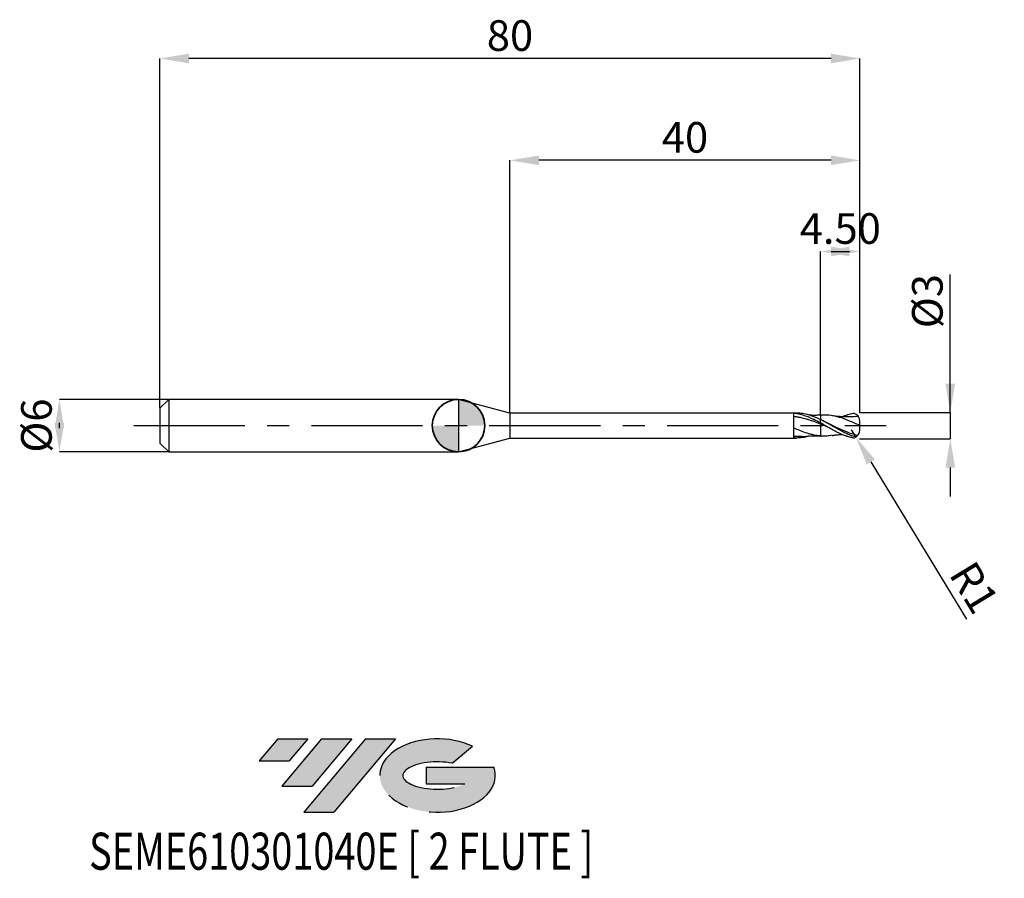
# Model space of a CAD drawing. Units: millimetres. Extents: x -50 to 62, y -52 to 46.
import ezdxf
from ezdxf.enums import TextEntityAlignment as Align

# ---------------------------------------------------------------- set-up
doc = ezdxf.new("R2010")
doc.units = ezdxf.units.MM
doc.header["$PDSIZE"] = -1
doc.linetypes.add('CENTERX2', pattern=[20.319999999999997, 12.7, -2.54, 2.54, -2.54])
doc.layers.add('FORMAT', color=2, linetype='Continuous')
doc.layers.add('중심선', color=1, linetype='CENTERX2')
doc.layers.add('외형선', color=100, linetype='Continuous', lineweight=35)
doc.layers.add('치수문자_일반주서', color=7, linetype='Continuous', lineweight=25)
doc.styles.add('SLDTEXTSTYLE0', font='TXT', dxfattribs={"width": 0.75})
doc.dimstyles.new('SLDDIMSTYLE0', dxfattribs={"dimtxt": 3.5, "dimasz": 3.302, "dimexe": 0, "dimexo": 0.0625, "dimgap": 0.875, "dimtad": 1, "dimrnd": 1e-09, "dimzin": 12, "dimdsep": 46, "dimtxsty": 'SLDTEXTSTYLE0', "dimsah": 1, "dimcen": 0.09, "dimadec": 0, "dimazin": 3, "dimtfac": 1, "dimtmove": 0, "dimatfit": 0, "dimfxl": 1, "dimfrac": 2, "dimtolj": 1, "dimtzin": 12, "dimarcsym": 0})
doc.dimstyles.new('SLDDIMSTYLE1', dxfattribs={"dimtxt": 3.5, "dimasz": 3.302, "dimexe": 0, "dimexo": 0.0625, "dimgap": 0.875, "dimtad": 1, "dimrnd": 1e-09, "dimzin": 4, "dimdsep": 46, "dimtxsty": 'SLDTEXTSTYLE0', "dimsah": 1, "dimcen": 0.09, "dimadec": 0, "dimazin": 1, "dimtfac": 1, "dimtmove": 0, "dimatfit": 0, "dimfxl": 1, "dimfrac": 2, "dimtolj": 1, "dimtzin": 12, "dimarcsym": 0})
doc.dimstyles.new('SLDDIMSTYLE2', dxfattribs={"dimtxt": 3.5, "dimasz": 3.302, "dimexe": 0, "dimexo": 0.0625, "dimgap": 0.875, "dimtad": 1, "dimrnd": 1e-09, "dimzin": 12, "dimdsep": 46, "dimtxsty": 'SLDTEXTSTYLE0', "dimsah": 1, "dimcen": 0.09, "dimadec": 0, "dimazin": 3, "dimtfac": 1, "dimtofl": 0, "dimtmove": 0, "dimatfit": 3, "dimfxl": 1, "dimfrac": 2, "dimtolj": 1, "dimtzin": 12, "dimarcsym": 0})
doc.dimstyles.new('SLDDIMSTYLE3', dxfattribs={"dimtxt": 3.5, "dimasz": 3.302, "dimexe": 0, "dimexo": 0.0625, "dimgap": 0.875, "dimtad": 1, "dimrnd": 1e-09, "dimdsep": 46, "dimtxsty": 'SLDTEXTSTYLE0', "dimsah": 1, "dimcen": 0.09, "dimadec": 0, "dimazin": 2, "dimtfac": 1, "dimtmove": 0, "dimatfit": 0, "dimfxl": 1, "dimfrac": 2, "dimtolj": 1, "dimtzin": 12, "dimarcsym": 0})

# ---------------------------------------------------------------- blocks, each defined once
blk = doc.blocks.new('블럭10')
at = {"layer": '중심선'}
for p, q in [((2.268634060543552, 16.24717430164393), (0.1404042013395286, 13.71084872107135)), ((2.268634060543552, 16.24717430164393), (5.714909304380834, 16.24717430164393)), ((7.28139805157953, 16.24717430164393), (2.750260043222114, 10.84717430164391)), ((5.714909304380834, 16.24717430164393), (3.58671253028996, 13.71088815037384)), ((12.29416204261559, 16.24717430164393), (5.245725140726316, 7.84717430164391)), ((10.72767329541681, 16.24717430164393), (6.196535287059397, 10.84717430164391)), ((7.28139805157953, 16.24717430164393), (10.72767329541681, 16.24717430164393)), ((15.74043728645272, 16.24717430164393), (8.692000384563599, 7.84717430164391)), ((12.29416204261559, 16.24717430164393), (15.74043728645272, 16.24717430164393)), ((22.22332737316547, 13.45928029700563), (24.52862924686651, 15.39360700705356)), ((0.1404042013395286, 13.71084872107135), (3.58671253028996, 13.71088815037384)), ((19.22039502424796, 13.00717430171391), (19.22036997980202, 11.08717430171403)), ((19.22039502424796, 13.00717430171391), (26.96566020931264, 13.00717430171391)), ((2.750260043222114, 10.84717430164391), (6.196535287059397, 10.84717430164391)), ((19.22036997980202, 11.08717430171403), (23.66174974927406, 11.08717430171406)), ((5.245725140726316, 7.84717430164391), (8.692000384563599, 7.84717430164391))]:
    blk.add_line(p, q, dxfattribs=at)
for centre, major_axis, ratio, start_param, end_param in [((20.54032771741204, 12.0471743016438), (6.600054785286829, -1.261213355974178e-13), 0.636358354079598, 0.9219305317359503, 6.513795318482858), ((20.54032771746488, 12.04717430159265), (3.960054785062283, 1.540847449632565e-10), 0.3939339440162632, 1.131841032648279, 5.62031148352944)]:
    blk.add_ellipse(centre, major_axis=major_axis, ratio=ratio, start_param=start_param, end_param=end_param, dxfattribs=at)
at = {"layer": 'FORMAT', "color": 2, "style": 'SLDTEXTSTYLE0', "width": 0.75}
blk.add_attdef('AUTOATTR0', text='', height=4.233333333333333, dxfattribs=at).set_placement((-19.27858288401334, -0.0412997538344756), align=Align.BOTTOM_LEFT)
blk = doc.blocks.new('*D15')
at = {"layer": 'Defpoints', "color": 0}
for p in [(-33.12201997807903, 3), (-45.61847799969109, -3.000000000000047), (-33.12201997807903, -3)]:
    blk.add_point(p, dxfattribs=at)
at = {"layer": '치수문자_일반주서', "color": 0, "lineweight": -2}
for p, q in [((-33.18451997807903, 3), (-45.61847799969112, 2.999999999999952)), ((-45.6184779996911, -0.3020000000000471), (-45.61847799969111, 0.3019999999999521)), ((-33.18451997807903, -3), (-45.61847799969109, -3.000000000000048))]:
    blk.add_line(p, q, dxfattribs=at)
at = {"layer": '치수문자_일반주서', "color": 0}
for points in [[(-45.06814466635777, -0.3020000000000452), (-46.16881133302444, -0.3020000000000491), (-45.61847799969112, 2.999999999999952)], [(-46.16881133302444, 0.3019999999999501), (-45.06814466635777, 0.301999999999954), (-45.61847799969109, -3.000000000000048)]]:
    blk.add_solid(points, dxfattribs=at)
at = {"layer": '치수문자_일반주서', "color": 0, "insert": (-49.99347799969111, -1.54e-14), "char_height": 3.5, "attachment_point": 2, "rotation": 90.0000000000002, "style": 'SLDTEXTSTYLE0'}
blk.add_mtext('\\A1;%%c6', dxfattribs=at)
blk = doc.blocks.new('*D16')
at = {"layer": 'Defpoints', "color": 0}
for p in [(41.37798002192096, 19.89999999999966), (41.37798002192096, 1.186147856478023), (45.87798002192096, 1.400000000000006)]:
    blk.add_point(p, dxfattribs=at)
at = {"layer": '치수문자_일반주서', "color": 0, "lineweight": -2}
for p, q in [((41.37798002192096, 1.248647856478023), (41.37798002192096, 19.89999999999966)), ((42.57598002192096, 19.89999999999966), (44.67998002192096, 19.89999999999966)), ((45.87798002192096, 1.462500000000006), (45.87798002192096, 19.89999999999966))]:
    blk.add_line(p, q, dxfattribs=at)
at = {"layer": '치수문자_일반주서', "color": 0}
for points in [[(44.67998002192096, 20.450333333333), (44.67998002192096, 19.34966666666633), (41.37798002192096, 19.89999999999966)], [(42.57598002192096, 19.34966666666633), (42.57598002192096, 20.450333333333), (45.87798002192096, 19.89999999999966)]]:
    blk.add_solid(points, dxfattribs=at)
at = {"layer": '치수문자_일반주서', "color": 0, "insert": (43.62798002192096, 24.27499999999966), "char_height": 3.5, "attachment_point": 2, "style": 'SLDTEXTSTYLE0'}
blk.add_mtext('\\A1;4.50', dxfattribs=at)
blk = doc.blocks.new('*D17')
at = {"layer": 'Defpoints', "color": 0}
for p in [(-34.12201997807903, 41.95832450504429), (-34.12201997807903, 2), (45.87798002192096, 1.400000000000006)]:
    blk.add_point(p, dxfattribs=at)
at = {"layer": '치수문자_일반주서', "color": 0, "lineweight": -2}
for p, q in [((-34.12201997807903, 2.0625), (-34.12201997807902, 41.95832450504429)), ((42.57598002192097, 41.95832450504429), (-30.82001997807902, 41.95832450504429)), ((45.87798002192096, 1.462500000000006), (45.87798002192097, 41.95832450504429))]:
    blk.add_line(p, q, dxfattribs=at)
at = {"layer": '치수문자_일반주서', "color": 0}
for points in [[(-30.82001997807902, 42.50865783837762), (-30.82001997807902, 41.40799117171095), (-34.12201997807902, 41.95832450504429)], [(42.57598002192097, 41.40799117171095), (42.57598002192097, 42.50865783837762), (45.87798002192097, 41.95832450504429)]]:
    blk.add_solid(points, dxfattribs=at)
at = {"layer": '치수문자_일반주서', "color": 0, "insert": (5.877980021920962, 46.33332450504429), "char_height": 3.5, "attachment_point": 2, "style": 'SLDTEXTSTYLE0'}
blk.add_mtext('\\A1;80', dxfattribs=at)
blk = doc.blocks.new('*D18')
at = {"layer": 'Defpoints', "color": 0}
for p in [(5.877980021920969, 30.31999999999866), (5.877980021920969, 1.425000000000004), (45.87798002192096, 1.397798710624173)]:
    blk.add_point(p, dxfattribs=at)
at = {"layer": '치수문자_일반주서', "color": 0, "lineweight": -2}
for p, q in [((5.877980021920969, 1.487500000000004), (5.877980021920969, 30.31999999999866)), ((42.57598002192096, 30.31999999999866), (9.179980021920969, 30.31999999999866)), ((45.87798002192096, 1.460298710624173), (45.87798002192096, 30.31999999999866))]:
    blk.add_line(p, q, dxfattribs=at)
at = {"layer": '치수문자_일반주서', "color": 0}
for points in [[(9.179980021920969, 30.87033333333199), (9.179980021920969, 29.76966666666532), (5.877980021920969, 30.31999999999866)], [(42.57598002192096, 29.76966666666532), (42.57598002192096, 30.87033333333199), (45.87798002192096, 30.31999999999866)]]:
    blk.add_solid(points, dxfattribs=at)
at = {"layer": '치수문자_일반주서', "color": 0, "insert": (25.87798002192096, 34.69499999999866), "char_height": 3.5, "attachment_point": 2, "style": 'SLDTEXTSTYLE0'}
blk.add_mtext('\\A1;40', dxfattribs=at)
blk = doc.blocks.new('*D19')
at = {"layer": 'Defpoints', "color": 0}
for p in [(45.87798002192096, 1.503372404490342), (45.77798002192094, -1.495216943397871), (56.20111137989768, -1.495216943397832)]:
    blk.add_point(p, dxfattribs=at)
at = {"layer": '치수문자_일반주서', "color": 0, "lineweight": -2}
for p, q in [((56.20111137989764, 1.503372404490381), (56.2011113798976, 17.28671694339791)), ((56.20111137989763, 4.805372404490381), (56.20111137989763, 8.10737240449038)), ((45.94048002192096, 1.503372404490342), (56.20111137989764, 1.503372404490381)), ((56.20111137989764, 1.503372404490381), (56.20111137989765, -1.495216943397832)), ((45.84048002192094, -1.495216943397871), (56.20111137989765, -1.495216943397832)), ((56.20111137989765, -4.797216943397832), (56.20111137989766, -8.099216943397831))]:
    blk.add_line(p, q, dxfattribs=at)
at = {"layer": '치수문자_일반주서', "color": 0}
for points in [[(55.6507780465643, 4.80537240449038), (56.75144471323097, 4.805372404490382), (56.20111137989764, 1.503372404490381)], [(56.75144471323099, -4.797216943397831), (55.65077804656432, -4.797216943397832), (56.20111137989765, -1.495216943397832)]]:
    blk.add_solid(points, dxfattribs=at)
at = {"layer": '치수문자_일반주서', "color": 0, "insert": (51.82611137989761, 14.2242169433979), "char_height": 3.5, "attachment_point": 2, "rotation": 90.00000000000014, "style": 'SLDTEXTSTYLE0'}
blk.add_mtext('\\A1;%%c3', dxfattribs=at)
blk = doc.blocks.new('SW_DOWELSYMBOL_0')
at = {"linetype": 'Continuous', "lineweight": 35}
h = blk.add_hatch(color=0, dxfattribs=at)
edge = h.paths.add_edge_path(flags=0)
edge.add_arc((1.04e-14, 0), 3.000000000000004, 0, 90)
edge.add_line((1.04e-14, 3.000000000000004), (1.04e-14, 0))
edge.add_line((1.04e-14, 0), (3.000000000000015, 0))
h = blk.add_hatch(color=0, dxfattribs=at)
edge = h.paths.add_edge_path(flags=0)
edge.add_arc((1.04e-14, 0), 3.000000000000004, 180, 270.0000000000008)
edge.add_line((1.04e-14, -3.000000000000004), (1.04e-14, 0))
edge.add_line((1.04e-14, 0), (-2.999999999999994, 0))
at = {"layer": '외형선', "color": 0}
blk.add_circle((0, 0), 3.000000000000004, dxfattribs=at)
blk = doc.blocks.new('*D23')
at = {"layer": 'Defpoints', "color": 0}
for p in [(44.8780906610547, -0.4720062748018989), (45.39820820238273, -1.326100966977677)]:
    blk.add_point(p, dxfattribs=at)
at = {"layer": '치수문자_일반주서', "color": 0, "lineweight": -2}
for p, q in [((44.8780906610547, -0.4720062748018989), (45.39820820238273, -1.326100966977677)), ((47.11563632384794, -4.146321640542158), (58.0568581249044, -22.11310553777379))]:
    blk.add_line(p, q, dxfattribs=at)
at = {"layer": '치수문자_일반주서', "color": 0}
blk.add_solid([(47.58567310277535, -3.860083620297957), (46.64559954492052, -4.432559660786359), (45.39820820238273, -1.326100966977677)], dxfattribs=at)
at = {"layer": '치수문자_일반주서', "color": 0, "insert": (58.93354814587975, -18.50579842482621), "char_height": 3.5, "attachment_point": 5, "rotation": 301.3401362671847, "style": 'SLDTEXTSTYLE0'}
blk.add_mtext('\\A1;R1', dxfattribs=at)

msp = doc.modelspace()

# ---------------------------------------------------------------- hatches: boundary and pattern name
at = {"layer": '중심선'}
for points in [[(-17.22453438368504, -35.7989250712761), (-20.67080962752232, -35.7989250712761), (-22.79903948672635, -38.3352506518487), (-19.35273115777591, -38.33521122254621)], [(-12.21177039264909, -35.7989250712761), (-15.65804563648637, -35.7989250712761), (-20.18918364484376, -41.19892507127612), (-16.74290840100648, -41.19892507127612)], [(-7.199006401613195, -35.79892507127613), (-10.64528164545031, -35.7989250712761), (-17.69371854733956, -44.19892507127612), (-14.24744330350228, -44.19892507127612)]]:
    msp.add_hatch(color=256, dxfattribs=at).paths.add_polyline_path(points, flags=0)
h = msp.add_hatch(color=256, dxfattribs=at)
edge = h.paths.add_edge_path(flags=0)
edge.add_ellipse((-2.399115970600996, -39.99892507132738), major_axis=(3.960054785062284, 1.540850780301639e-10), ratio=0.3939339440162633, start_angle=39.99803423149211, end_angle=342.9046081939157, ccw=False)
edge.add_line((-0.7161163149004002, -38.58681907591441), (1.589185558800638, -36.65249236586649))
edge.add_ellipse((-2.399115970653842, -39.99892507127625), major_axis=(6.600054785286829, -1.249000902703301e-13), ratio=0.6363583540795982, start_angle=39.99873849337408, end_angle=368.4976242363725)
edge.add_line((4.026216521246767, -39.03892507120613), (-3.71904866381792, -39.0389250712061))
edge.add_line((-3.71904866381792, -39.0389250712061), (-3.719073708263854, -40.95892507120602))
edge.add_line((-3.719073708263854, -40.95892507120602), (0.7223060612081831, -40.95892507120599))

# ---------------------------------------------------------------- linework, layer by layer
at = {"color": 4, "linetype": 'Continuous', "lineweight": 25}
for p, q in [((-33.12201997807903, 3), (-34.12201997807903, 2)), ((0, 3), (-33.12201997807904, 3)), ((-33.12201997807903, 3), (-33.12201997807903, -3)), ((5.877980021920969, 1.425000000000004), (0, 3)), ((0, 3), (0, -3)), ((-34.12201997807903, 2), (-34.12201997807903, -2)), ((38.60449281086883, 1.425000000000004), (5.877980021920969, 1.425000000000004)), ((5.877980021920969, 1.425000000000004), (5.877980021920969, -1.424999999999997)), ((38.32807904923675, -1.416906676168871), (38.32807904923681, 1.40150919271224)), ((41.3780906610547, 0.2987698163705232), (41.3780906610547, 0.6928775921083314)), ((-34.12201997807903, -2), (-33.12201997807903, -3)), ((0, -3), (5.877980021920969, -1.424999999999997)), ((5.877980021920969, -1.424999999999997), (38.60449281086883, -1.42499999999999)), ((39.22972082024472, -1.245711639347896), (38.32818292977578, -1.26146455557592)), ((41.37793939619073, -1.190618955008318), (41.49491542321422, -1.194482929758372)), ((-33.12201997807903, -3), (7.1e-15, -2.999999999999993))]:
    msp.add_line(p, q, dxfattribs=at)
at = {"color": 1, "linetype": 'Continuous', "lineweight": 25}
for p, q in [((41.49491542321422, 1.18939940730754), (41.37798002192372, 1.185536774514553)), ((41.99260858028558, 0.3818900472877758), (41.57475204710531, 0.590090660109432)), ((45.70132704289333, 1.03462149254446), (45.33835331931695, 1.00826198697299)), ((45.8780906610547, -1.397758704623271), (45.8780906610547, -1.400340471850193))]:
    msp.add_line(p, q, dxfattribs=at)
for centre, start, end in [((44.8780906610547, 0.4669227523510671), 359.9999966619105, 73.11900455235299), ((44.8780906610547, -0.4720062748018989), 286.880995447647, 3.3380895395e-06)]:
    msp.add_arc(centre, 0.9999999999999997, start, end, dxfattribs=at)
at = {"color": 4, "linetype": 'Continuous', "lineweight": 25}
for points, knots in [([(41.37798002192096, 0.3032447619949821), (41.12670489585253, 0.4389837875922851), (40.86835353958162, 0.5715685439736902), (40.48722262630929, 0.7542920151552934), (40.36271216619838, 0.8123249286890086), (40.10827595588088, 0.9229845021539163), (39.97969371295247, 0.9753759845842396), (39.59607410078897, 1.121147706454281), (39.34620871943847, 1.202864090467507), (38.96186803364776, 1.29888896286424), (38.83368678535587, 1.326303126157484), (38.58129275300783, 1.371202433780731), (38.45584006210504, 1.388804689393226), (38.32807904923681, 1.401450687878366)], [0, 0, 0, 0, 0.2500000000000053, 0.2500000000000053, 0.3750000000000053, 0.3750000000000053, 0.5000000000000053, 0.5000000000000053, 0.7500000000000052, 0.7500000000000052, 0.8750000000000027, 0.8750000000000027, 1, 1, 1, 1]), ([(41.37798002192096, 0.6870816828002617), (41.09303182059838, 0.8170536809851257), (40.52319846839833, 1.076968918470634), (39.72953459722316, 1.308085052999047), (39.09020492457392, 1.418469883284182), (38.73560532946823, 1.414847141716244), (38.60449281086883, 1.413507639985944)], [0, 0, 0, 0, 0.3081407231476794, 0.616213264044521, 0.8580955921815012, 1, 1, 1, 1]), ([(41.37798002192372, 1.185536774514553), (41.20616199767258, 1.180275927980297), (40.8174762364774, 1.168374870750647), (40.37962593413781, 1.168006935698152), (40.11045252005908, 1.188020771136657), (40.05584126013596, 1.192081279017543)], [0, 0, 0, 0, 0.3870787935437824, 0.8756474541412704, 1, 1, 1, 1]), ([(41.3780906610547, 1.18103571581846), (41.3780906610547, 1.181283350915407), (41.3780906610547, 1.181947444829476), (41.37809066105464, 1.15485394301097), (41.3780906610547, 1.090044635861261), (41.37809066105464, 0.9758000598251826), (41.37809066105464, 0.8310900425092171), (41.37809066105464, 0.7145253701858607), (41.3780906610547, 0.6555791614526569)], [0, 0, 0, 0, 0.0835506619152463, 0.2240614790798895, 0.4260453591536491, 0.633886785432908, 0.814858262493214, 1, 1, 1, 1]), ([(41.3780906610547, 1.173626143416037), (41.3780906610547, 1.171255082448646), (41.37809066105464, 1.166373980963947), (41.3780906610547, 1.088452638274759), (41.3780906610547, 0.9761679068471523), (41.3780906610547, 0.8310010946274389), (41.3780906610547, 0.7144954965941253), (41.3780906610547, 0.6555791614526569)], [0, 0, 0, 0, 0.1973647600354508, 0.4062980397748442, 0.6212903987808261, 0.8084883287724897, 1, 1, 1, 1]), ([(41.37798002192116, 0.1684588969661149), (41.12670694554618, 0.2694949173841579), (40.86835778167503, 0.3690133813019258), (40.48722983211132, 0.5074552679981679), (40.36272040158192, 0.5516526252168461), (40.10828639980312, 0.6364097993249658), (39.97970523320851, 0.6767927362175925), (39.59608861127984, 0.7899640885451475), (39.34622542555203, 0.8545619772436197), (38.96188789677441, 0.9325380152804712), (38.83370759898136, 0.9552430824706022), (38.58131517465236, 0.9934504157311679), (38.45586391998236, 1.009046753500307), (38.32810406125915, 1.021049093310324)], [0, 0, 0, 0, 0.2500000000000044, 0.2500000000000044, 0.3750000000000066, 0.3750000000000066, 0.5000000000000088, 0.5000000000000088, 0.7500000000000073, 0.7500000000000073, 0.8750000000000037, 0.8750000000000037, 1, 1, 1, 1]), ([(41.3780906610547, 0.300629642360839), (41.3780906610547, 0.2991765795419354), (41.3780906610547, 0.2962152280123718), (41.37809066105464, 0.2702597187347422), (41.3780906610547, 0.2291170402548275), (41.3780906610547, 0.1873751011119751), (41.3780906610547, 0.165917135742113)], [0, 0, 0, 0, 0.2360693181082624, 0.4811108144576596, 0.7332585308014953, 1, 1, 1, 1]), ([(41.3780906610547, 0.1659171357407772), (41.3780906610547, -0.0994576405374161), (41.3780906610547, -0.3787915319536239), (41.3780906610547, -0.8596952461463516), (41.3780906610547, -1.05753898546606), (41.3780906610547, -1.186997051532693)], [0, 0, 0, 0, 0.5, 0.5, 1, 1, 1, 1]), ([(41.3780906610547, 0.1659171357407772), (41.3780906610547, -0.0994576405374161), (41.3780906610547, -0.3787915319536239), (41.3780906610547, -0.8596952461463516), (41.3780906610547, -1.05753898546606), (41.3780906610547, -1.186997051532693)], [0, 0, 0, 0, 0.5, 0.5, 1, 1, 1, 1]), ([(41.37798002192113, -1.184455290307284), (41.12670800290496, -1.165686616819777), (40.86835997000895, -1.129571594195305), (40.48723354931192, -1.052191909342497), (40.36272464990031, -1.022727742945641), (40.10829178742367, -0.9562690105397849), (39.97971117606983, -0.9193463227553167), (39.59609609669559, -0.7992335106609474), (39.34623404359201, -0.7071341988890936), (38.96189814340892, -0.5546450904828859), (38.83371833594722, -0.501610593315462), (38.58132674114705, -0.3928945802449633), (38.45587622733856, -0.3370485483402348), (38.32811696400103, -0.2798512126845054)], [0, 0, 0, 0, 0.2500000000000028, 0.2500000000000028, 0.3750000000000042, 0.3750000000000042, 0.5000000000000056, 0.5000000000000056, 0.7500000000000028, 0.7500000000000028, 0.8750000000000013, 0.8750000000000013, 1, 1, 1, 1]), ([(40.05584126013596, -1.192081279017529), (39.92669988744001, -1.233204133550515), (39.57385924402297, -1.345560182968747), (38.99810377870241, -1.425625308224539), (38.55139894481019, -1.419816081103605), (38.32818292977578, -1.416913241398326)], [0, 0, 0, 0, 0.2240999494045292, 0.6122868968086919, 1, 1, 1, 1]), ([(39.22872731925955, -1.249385338095223), (39.55944570739047, -1.221409739855297), (40.0162656717018, -1.182767159798651), (40.55898300469326, -1.171422626580302), (40.94503628667886, -1.170786841335541), (41.2062714029081, -1.179686844256729), (41.37798002192369, -1.185536774514539)], [0, 0, 0, 0, 0.4620818500225735, 0.6382717798947241, 0.7622377342304608, 0.9999999999999999, 0.9999999999999999, 0.9999999999999999, 0.9999999999999999])]:
    msp.add_open_spline(points, degree=3, knots=knots, dxfattribs=at)
at = {"color": 1, "linetype": 'Continuous', "lineweight": 25}
for points, knots in [([(45.8780906610547, -0.0025417612254159), (45.56363522523398, 0.1426862338390151), (44.93468744357872, 0.4331592704765725), (43.99119119464402, 0.8129083057294437), (43.04759543131163, 1.082591069444675), (42.21532933035681, 1.207629370748705), (41.69770119955783, 1.189993703743326), (41.49460754834215, 1.183074272996357)], [0, 0, 0, 0, 0.2152126109729702, 0.430450483078558, 0.6457114560085063, 0.8609933469573069, 1, 1, 1, 1]), ([(45.34275526525695, 1.02528033090649), (45.2243861180194, 1.01596862891715), (45.02534236566768, 1.000310527562256), (44.77784948322679, 0.9899671460191115), (44.6009985859782, 0.9856883957425708), (44.45481317980531, 0.9842582109211264), (44.30221205800254, 0.9849065646883801), (44.09843439222024, 0.9889295386682448), (43.84721698144872, 0.9996958713799202), (43.53266308655751, 1.021885834356205), (43.1519329775173, 1.059488034648972), (42.86695080547494, 1.101240942216599), (42.70065877166624, 1.125604487020439)], [0, 0, 0, 0, 0.1334917817438933, 0.2244732328187496, 0.280576081778084, 0.3344890092336326, 0.3906446422435726, 0.4540663663752953, 0.5662789782755091, 0.6765438931706219, 0.8112577588028519, 1, 1, 1, 1]), ([(43.8170474295168, 1.003143972344063), (43.82570151916352, 1.007299739985875), (44.04905521195874, 1.114556087804353), (44.48664960935102, 1.261750728421625), (44.92844345361706, 1.382227932038035), (45.1558553534953, 1.421707125789268), (45.16847547124567, 1.423832707368192)], [0, 0, 0, 0, 0.0132331356419757, 0.3415344459744827, 0.6700375518903243, 0.6893381204095439, 0.6893381204095439, 0.6893381204095439, 0.6893381204095439]), ([(45.41072253409519, -1.318353300448777), (45.34770574464406, -1.300926340523745), (45.28672973105742, -1.283014709862485), (45.04212598365322, -1.206781574997486), (44.8626278809966, -1.14056052441709), (44.49433349782177, -0.991051846668519), (44.30839416858876, -0.9080140496428868), (43.94526923249961, -0.7310888119541659), (43.76219295855222, -0.6362965727050351), (43.39289369452459, -0.4380788581753237), (43.21171635920845, -0.3355959348204962), (42.8466751924345, -0.126731040169787), (42.66050581909926, -0.0198907926123226), (42.29325722403789, 0.1914998863013722), (42.11360781992383, 0.2957803013850864), (41.74497415695166, 0.5001075946298101), (41.55918996481589, 0.5994954427483563), (41.3780906610547, 0.6928775921083314)], [0.0837117388835083, 0.0837117388835083, 0.0837117388835083, 0.0837117388835083, 0.125, 0.125, 0.25, 0.25, 0.375, 0.375, 0.5, 0.5, 0.625, 0.625, 0.75, 0.75, 0.875, 0.875, 1, 1, 1, 1]), ([(45.16847547124505, -1.428916229818924), (44.87804951070731, -1.361168660140564), (44.96754870594489, -1.381259012525639), (44.70923582231674, -1.32340467852233), (44.67821094126541, -1.316589340906233), (44.49433349782177, -1.265564848852996), (44.30839416858876, -1.204356681176471), (43.94526923249956, -1.066047878552901), (43.76219295855216, -0.9882676815298694), (43.39289369452453, -0.8186435421210945), (43.2117163592084, -0.727625179773824), (42.84667519243445, -0.5357798196966215), (42.6605058190992, -0.4344902849787431), (42.29325722403789, -0.2278769589720042), (42.11360781992383, -0.1228725713220129), (41.74497415695166, 0.089141700194709), (41.55918996481589, 0.1955250831963582), (41.37809066105464, 0.2987698163705304)], [0, 0, 0, 0, 0.125, 0.125, 0.25, 0.25, 0.375, 0.375, 0.5, 0.5, 0.625, 0.625, 0.75, 0.75, 0.875, 0.875, 1, 1, 1, 1]), ([(42.14700585020447, -0.1424844786210215), (42.13263551480938, -0.1369722990471089), (41.87631137005471, -0.0386513708175897), (41.62001667333178, 0.0665827601615803), (41.37809066105493, 0.1659171357406919)], [0, 0, 0, 0, 0.0560631360298127, 1, 1, 1, 1]), ([(45.63219501397029, -1.12876089025103), (45.39970747833738, -1.073702473127682), (44.85272927254479, -0.934753366654121), (43.99120671466036, -0.5820982322415844), (43.04762597354076, -0.1357345416138287), (42.37289783179787, 0.2097670255510096), (42.01279710315382, 0.3705524648715084), (41.96722915270041, 0.3908986134621344)], [0.0628766721884145, 0.0628766721884145, 0.0628766721884145, 0.0628766721884145, 0.2412210240886674, 0.4824699611798129, 0.7237444244961632, 0.9650420024851548, 1, 1, 1, 1]), ([(42.70949482389247, -1.112166038617126), (42.50762592458548, -1.146197841349782), (42.06379164012409, -1.221021060115191), (41.62002122598815, -1.199001478927329), (41.37809066105487, -1.186997051532707)], [0, 0, 0, 0, 0.4548294405691402, 1, 1, 1, 1]), ([(42.70065877166624, -1.130688009471271), (42.83275431987894, -1.111109889497413), (43.0459247157286, -1.079515519806009), (43.31337364660712, -1.048863901824049), (43.50838572198975, -1.030217774521205), (43.66780416072973, -1.017168964127379), (43.77165084968138, -1.010950752552873), (43.81705665710254, -1.00823190884099)], [0, 0, 0, 0, 0.3542329868263014, 0.571646713658965, 0.720892684207345, 0.8779634366905859, 1, 1, 1, 1])]:
    msp.add_open_spline(points, degree=3, knots=knots, dxfattribs=at)
for points in [[(45.8780906610547, 1.392675182172454), (45.8780906610547, 1.393535922128933), (45.8780906610547, 1.394396514602093), (45.8780906610547, 1.39525694939875)], [(45.8780906610547, -0.0025417612254159), (45.8780906610547, 0.161553142877608), (45.8780906610547, 0.3227392330223751), (45.8780906610547, 0.4669226940904139)], [(45.8780906610547, -0.4720062165423116), (45.8780906610547, -0.3202463051607651), (45.8780906610547, -0.1601518130631092), (45.8780906610547, -0.0025417612254159)]]:
    msp.add_open_spline(points, degree=3, dxfattribs=at)
at = {"color": 4, "linetype": 'Continuous', "lineweight": 25}
msp.add_open_spline([(41.3780906610547, 0.3007030007692322), (41.3780906610547, 0.2955641977456835), (41.3780906610547, 0.243571440674998), (41.3780906610547, 0.1659171357407843)], degree=3, dxfattribs=at)
at = {"layer": '외형선'}
msp.add_circle((0, 0), 3.000000000000005, dxfattribs=at)
at = {"layer": '중심선'}
msp.add_line((-37.12201997807902, 0), (48.87798002192096, 7.1e-15), dxfattribs=at)

# ---------------------------------------------------------------- block references
at = {"color": 7, "linetype": 'Continuous'}
msp.add_blockref('블럭10', (-22.93944368806589, -52.04609937292004), dxfattribs=at).add_auto_attribs({'AUTOATTR0': 'SEME610301040E [ 2 FLUTE ]'})
at = {"layer": '외형선'}
msp.add_blockref('SW_DOWELSYMBOL_0', (0, 0), dxfattribs=at)

# ---------------------------------------------------------------- dimensions: what is measured, and where the dimension line sits
at = {"layer": '치수문자_일반주서'}
for base, p1, p2, dimstyle, picture, middle in [((-34.12201997807902, 41.95832450504429), (45.87798002192096, 1.400000000000006), (-34.12201997807903, 2), 'SLDDIMSTYLE2', '*D17', (5.877980021920962, 41.95832450504429)), ((5.877980021920969, 30.31999999999866), (45.87798002192096, 1.397798710624173), (5.877980021920969, 1.425000000000004), 'SLDDIMSTYLE0', '*D18', (25.87798002192096, 30.31999999999866)), ((41.37798002192096, 19.89999999999966), (45.87798002192096, 1.400000000000006), (41.37798002192096, 1.186147856478023), 'SLDDIMSTYLE1', '*D16', (43.62798002192096, 19.89999999999966))]:
    dim = msp.add_linear_dim(base=base, p1=p1, p2=p2, dimstyle=dimstyle, dxfattribs=at)
    dim.commit()
    dim.dimension.update_dxf_attribs({"geometry": picture, "text_midpoint": middle, "dimtype": 160})
for base, p1, p2, dimstyle, picture, middle in [((56.20111137989765, -1.495216943397832), (45.87798002192096, 1.503372404490342), (45.77798002192094, -1.495216943397871), 'SLDDIMSTYLE3', '*D19', (56.20111137989761, 14.22421694339791)), ((-45.61847799969109, -3.000000000000048), (-33.12201997807903, 3), (-33.12201997807903, -3), 'SLDDIMSTYLE0', '*D15', (-45.61847799969111, 0))]:
    dim = msp.add_linear_dim(base=base, p1=p1, p2=p2, angle=90.0000000000002, text='%%c<>', dimstyle=dimstyle, dxfattribs=at)
    dim.commit()
    dim.dimension.update_dxf_attribs({"geometry": picture, "text_midpoint": middle, "dimtype": 160})
dim = msp.add_radius_dim(center=(44.8780906610547, -0.4720062748018989), mpoint=(45.39820820238273, -1.326100966977677), dimstyle='SLDDIMSTYLE3', dxfattribs=at)
dim.commit()
dim.dimension.update_dxf_attribs({"geometry": '*D23', "text_midpoint": (56.69154957891828, -19.87110697081233), "dimtype": 164})

doc.saveas('drawing.dxf')
